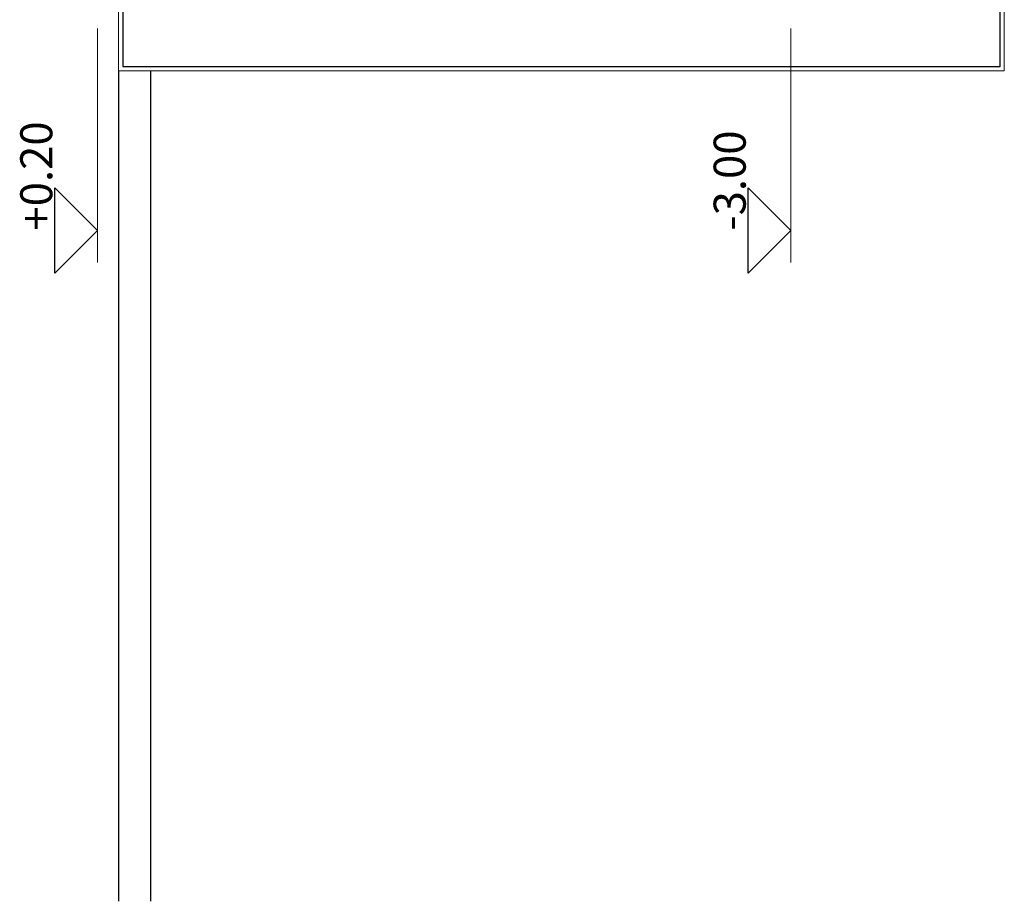
# Model space of a CAD drawing. Units: millimetres. Extents: x -142147 to 72787, y -131840 to -96880.
# Drawn here: x -101758 to -100605, y -122479 to -121447 of the extents above; entities that cross this region are included whole.
import ezdxf

# ---------------------------------------------------------------- set-up
doc = ezdxf.new("R2010")
doc.units = ezdxf.units.MM
doc.header["$MEASUREMENT"] = 0
for name, color, linetype, lineweight, true_color in [('2D Drafting - General_Kalem_No__3', 7, 'Continuous', 18, 0xff6600), ('2D Drafting - General_Kalem_No__5', 7, 'Continuous', 25, 0x40a5ff), ('aks_Kalem_No__3', 7, 'Continuous', 18, 0xff6600), ('aks_Kalem_No__5', 7, 'Continuous', 25, 0x40a5ff), ('Dimensioning - General_Kalem_No__45', 7, 'Continuous', 25, 0x40a5ff), ('Dimensioning - General_Kalem_No__85', 7, 'Continuous', 20, 0x80c2ff)]:
    doc.layers.add(name, color=color, linetype=linetype, lineweight=lineweight, true_color=true_color)
doc.layers.add('Dimensioning - General_Kalem_No__46', color=5, linetype='Continuous', lineweight=25)

msp = doc.modelspace()

# ---------------------------------------------------------------- linework, layer by layer
at = {"layer": '2D Drafting - General_Kalem_No__3', "color": 30, "linetype": 'Continuous', "lineweight": 18, "true_color": 0xff6600}
for points in [[(-100855.2, -121506.8), (-100605.2, -121506.8), (-100605.2, -121346.8), (-100817.7, -121346.8), (-100817.7, -120269.3), (-100605.2, -120269.3), (-100605.2, -120109.3), (-100817.7, -120109.3), (-100817.7, -119689.3)], [(-101604.7, -121431.8), (-101604.7, -121346.8), (-101642, -121346.8), (-101642, -121506.8)]]:
    msp.add_lwpolyline(points, dxfattribs=at)
at = {"layer": '2D Drafting - General_Kalem_No__5', "color": 161, "linetype": 'Continuous', "lineweight": 25, "true_color": 0x40a5ff}
for points in [[(-100850.2, -121501.8), (-100610.2, -121501.8), (-100610.2, -121351.8), (-100822.7, -121351.8), (-100822.7, -120264.3), (-100610.2, -120264.3), (-100610.2, -120114.3), (-100822.7, -120114.3), (-100822.7, -119684.3)], [(-101609.7, -121436.8), (-101609.7, -121351.8), (-101637, -121351.8), (-101637, -121501.8)]]:
    msp.add_lwpolyline(points, dxfattribs=at)
at = {"layer": 'aks_Kalem_No__3', "color": 30, "linetype": 'Continuous', "lineweight": 18, "true_color": 0xff6600}
msp.add_line((-101642, -121506.8), (-100850.2, -121506.8), dxfattribs=at)
at = {"layer": 'aks_Kalem_No__5', "color": 161, "linetype": 'Continuous', "lineweight": 25, "true_color": 0x40a5ff}
for p, q in [((-101637, -121501.8), (-100850.2, -121501.8)), ((-101642, -121506.8), (-101642, -122478.8)), ((-101604.7, -121506.8), (-101604.7, -122478.8))]:
    msp.add_line(p, q, dxfattribs=at)
at = {"layer": 'Dimensioning - General_Kalem_No__45', "color": 161, "linetype": 'Continuous', "lineweight": 25, "true_color": 0x40a5ff}
for p, q in [((-101716.8, -121643.9), (-101666.8, -121693.9)), ((-101716.8, -121743.9), (-101716.8, -121643.9)), ((-100905.2, -121643.9), (-100855.2, -121693.9)), ((-100905.2, -121743.9), (-100905.2, -121643.9)), ((-101666.8, -121693.9), (-101716.8, -121743.9)), ((-100855.2, -121693.9), (-100905.2, -121743.9))]:
    msp.add_line(p, q, dxfattribs=at)
at = {"layer": 'Dimensioning - General_Kalem_No__85', "color": 151, "linetype": 'Continuous', "lineweight": 20, "true_color": 0x80c2ff}
for p, q in [((-101666.8, -121731.4), (-101666.8, -121457.5)), ((-100855.2, -121731.4), (-100855.2, -121457.5))]:
    msp.add_line(p, q, dxfattribs=at)

# ---------------------------------------------------------------- texts
at = {"layer": 'Dimensioning - General_Kalem_No__46', "color": 5, "linetype": 'Continuous', "lineweight": 25, "char_height": 37.5, "attachment_point": 7, "rotation": 90}
for s, insert in [('\\A1;+0.20', (-101719.6, -121693.9)), ('\\A1;-3.00', (-100907.9, -121693.9))]:
    msp.add_mtext(s, dxfattribs=dict(at, insert=insert))

doc.saveas('drawing.dxf')
